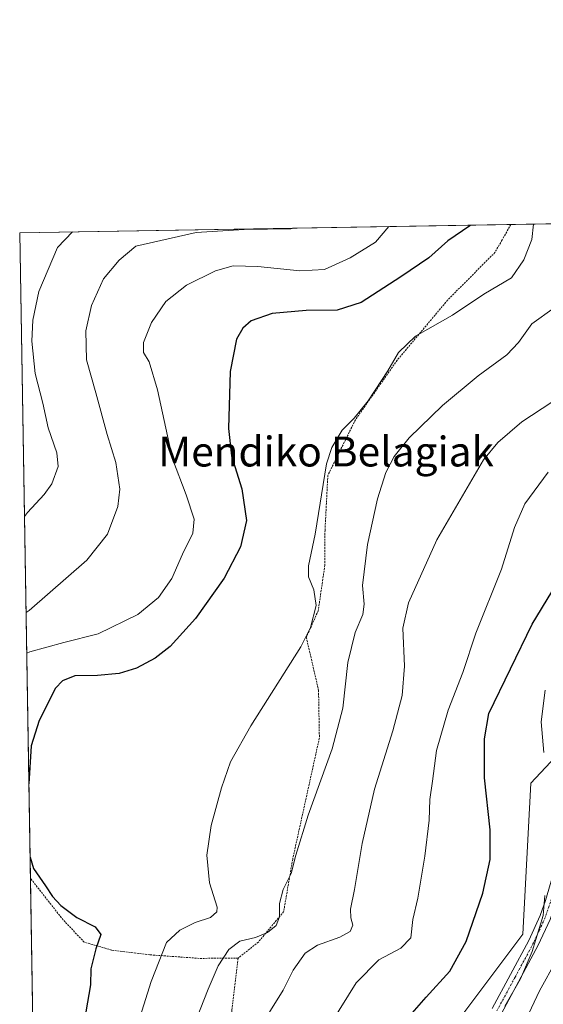
# Model space of a CAD drawing. Units: metres. Extents: x 613618 to 617049, y 4768705 to 4771076.
# Drawn here: x 613618 to 613759, y 4770811 to 4771076 of the extents above; entities that cross this region are included whole.
import ezdxf
from ezdxf.enums import TextEntityAlignment as Align

# ---------------------------------------------------------------- set-up
doc = ezdxf.new("R2010")
doc.units = ezdxf.units.M
doc.header["$MEASUREMENT"] = 0
doc.linetypes.add('TRAZO_Y_PUNTO', pattern=[1, 0.5, -0.25, 0, -0.25])
doc.linetypes.add('TRAZOS', pattern=[0.75, 0.5, -0.25])
for name, color, linetype, lineweight in [('Alambrada', 19, 'TRAZOS', 0), ('Camino', 19, 'Continuous', 0), ('Camino Cxs', 19, 'Continuous', 0), ('Camino eje', 39, 'TRAZO_Y_PUNTO', 13), ('Comarca CxS', 133, 'Continuous', 0), ('Comunidad Autónoma CxS', 142, 'Continuous', 0), ('Curva de nivel maestra', 36, 'Continuous', 30), ('Curva de nivel normal', 36, 'Continuous', 0), ('Espacio natural protegido CxS', 2, 'Continuous', 0), ('Municipio CxS', 142, 'Continuous', 0), ('Pastizal CxS', 92, 'Continuous', 0), ('Prado', 92, 'Continuous', 0), ('Prado CxS', 92, 'Continuous', 0), ('Provincia CxS', 1, 'Continuous', 0), ('Texto cartográfico', 19, 'Continuous', 0)]:
    doc.layers.add(name, color=color, linetype=linetype, lineweight=lineweight)
doc.styles.add('Arial', font='txt', dxfattribs={"height": 0.2})

# ---------------------------------------------------------------- blocks, each defined once
blk = doc.blocks.new('*U155')
at = {"layer": 'Curva de nivel normal', "color": 36, "linetype": 'Continuous', "lineweight": 0}
blk.add_polyline3d([(613691.76, 4771019.68, 565), (613690.96, 4771019.49, 565), (613678.36, 4771019.33, 565), (613665.53, 4771018.51, 565), (613649.27, 4771014.85, 565), (613644.81, 4771011.05, 565), (613640.61, 4771006.04, 565), (613637.4, 4770998.92, 565), (613635.86, 4770992.04, 565), (613636, 4770984.3, 565), (613638.58, 4770975.4, 565), (613641.6, 4770964.2, 565), (613643.89, 4770956.73, 565), (613645.03, 4770949.54, 565), (613644.46, 4770944.9, 565), (613641.69, 4770937.4, 565), (613636.08, 4770930.41, 565), (613620.59, 4770916.92, 565), (613619.78, 4770916.34, 565)], dxfattribs=at)
blk = doc.blocks.new('*U161')
at = {"layer": 'Curva de nivel normal', "color": 36, "linetype": 'Continuous', "lineweight": 0}
blk.add_polyline3d([(613761.04, 4770972.89, 590), (613753.05, 4770967.61, 590), (613746.52, 4770962.07, 590), (613742.7, 4770957.37, 590), (613730.21, 4770935.9, 590), (613722.54, 4770918.97, 590), (613721.04, 4770912.17, 590), (613721.48, 4770901.98, 590), (613720.88, 4770894.04, 590), (613718.36, 4770884.56, 590), (613713.45, 4770868.94, 590), (613710.09, 4770854.29, 590), (613708.02, 4770841.96, 590), (613706.95, 4770836.62, 590), (613707.03, 4770834.29, 590), (613707.6, 4770832.34, 590), (613706.92, 4770830.65, 590), (613704.13, 4770829.09, 590), (613698.13, 4770826.98, 590), (613694.8, 4770824.8, 590), (613691.58, 4770820.24, 590), (613688.86, 4770814.89, 590), (613682.07, 4770803.95, 590)], dxfattribs=at)
blk = doc.blocks.new('*U180')
at = {"layer": 'Curva de nivel normal', "color": 36, "linetype": 'Continuous', "lineweight": 0}
blk.add_polyline3d([(613761.66, 4770998.3, 585), (613755.67, 4770993.97, 585), (613752.14, 4770988.97, 585), (613749.02, 4770985.63, 585), (613741.29, 4770979.97, 585), (613731.67, 4770971.97, 585), (613722.77, 4770963.3, 585), (613718.67, 4770958.3, 585), (613716.48, 4770953.97, 585), (613714.24, 4770946.96, 585), (613711.5, 4770934.62, 585), (613710.2, 4770923.62, 585), (613710.6, 4770918.62, 585), (613710.26, 4770915.81, 585), (613708.26, 4770911.02, 585), (613706.21, 4770902.99, 585), (613704.94, 4770890.7, 585), (613702.04, 4770879.72, 585), (613695.57, 4770861.92, 585), (613692.31, 4770851.2, 585), (613691.05, 4770846.2, 585), (613688.9, 4770841.92, 585), (613687.88, 4770838.2, 585), (613687.88, 4770834.62, 585), (613687, 4770832.29, 585), (613684.67, 4770830.39, 585), (613681.43, 4770829.04, 585), (613677.26, 4770828.06, 585), (613674.26, 4770825.82, 585), (613671.42, 4770821.46, 585), (613668.74, 4770815.11, 585), (613661.32, 4770796.22, 585)], dxfattribs=at)
blk = doc.blocks.new('*U194')
at = {"layer": 'Curva de nivel normal', "color": 36, "linetype": 'Continuous', "lineweight": 0}
for points in [[(613759.31, 4770895.5, 605), (613758.2, 4770887.02, 605), (613758.88, 4770878.79, 605)], [(613759.21, 4770840.29, 605), (613758.7, 4770834.96, 605), (613755.77, 4770825.29, 605), (613752.69, 4770817.96, 605), (613748.46, 4770810.62, 605)]]:
    blk.add_polyline3d(points, dxfattribs=at)
blk = doc.blocks.new('*U211')
at = {"layer": 'Curva de nivel normal', "color": 36, "linetype": 'Continuous', "lineweight": 0}
blk.add_polyline3d([(613619.35, 4770942.15, 560), (613620.15, 4770943.22, 560), (613624.69, 4770948.13, 560), (613626.74, 4770950.97, 560), (613628.41, 4770955.63, 560), (613628.06, 4770959.3, 560), (613625.77, 4770965.97, 560), (613624.33, 4770972.63, 560), (613622.23, 4770980.63, 560), (613621.37, 4770989.3, 560), (613621.59, 4770994.97, 560), (613623.22, 4771002.61, 560), (613628.24, 4771014.49, 560), (613632.26, 4771018.68, 560)], dxfattribs=at)
blk = doc.blocks.new('*U217')
at = {"layer": 'Curva de nivel normal', "color": 36, "linetype": 'Continuous', "lineweight": 0}
blk.add_polyline3d([(613762.31, 4770822.96, 610), (613757.78, 4770814.7, 610), (613754.87, 4770808.59, 610)], dxfattribs=at)
blk = doc.blocks.new('*U232')
at = {"layer": 'Curva de nivel normal', "color": 36, "linetype": 'Continuous', "lineweight": 0}
blk.add_polyline3d([(613756.17, 4771020.77, 580), (613755.72, 4771016.64, 580), (613753.57, 4771011.16, 580), (613750.22, 4771006.36, 580), (613742.84, 4771001.94, 580), (613734.37, 4770996.3, 580), (613724.45, 4770990.63, 580), (613719.87, 4770986.3, 580), (613716.99, 4770981.3, 580), (613711.75, 4770973.3, 580), (613707.95, 4770968.61, 580), (613704.76, 4770965.38, 580), (613701.93, 4770960.69, 580), (613700.54, 4770956.31, 580), (613697.48, 4770937.47, 580), (613695.65, 4770928.96, 580), (613695.68, 4770925.96, 580), (613697.14, 4770922.45, 580), (613697.72, 4770918.28, 580), (613696.2, 4770912.31, 580), (613693.64, 4770907.12, 580), (613680.18, 4770885.96, 580), (613674.74, 4770876.29, 580), (613672.34, 4770869.29, 580), (613669.5, 4770859.12, 580), (613668.33, 4770851.17, 580), (613669.06, 4770843.72, 580), (613671.15, 4770837.19, 580), (613671.03, 4770835.9, 580), (613669.36, 4770834.44, 580), (613665.23, 4770833.06, 580), (613661.13, 4770830.99, 580), (613657.51, 4770827.69, 580), (613653.45, 4770817.18, 580), (613642.1, 4770781.28, 580)], dxfattribs=at)
blk = doc.blocks.new('*U234')
at = {"layer": 'Curva de nivel normal', "color": 36, "linetype": 'Continuous', "lineweight": 0}
blk.add_polyline3d([(613619.96, 4770905.44, 570), (613620.78, 4770905.8, 570), (613629.96, 4770908.29, 570), (613639.18, 4770910.65, 570), (613649.84, 4770915.87, 570), (613655.41, 4770920.43, 570), (613658.95, 4770925.52, 570), (613661.81, 4770932.1, 570), (613664.56, 4770937.68, 570), (613664.98, 4770941.5, 570), (613662.84, 4770948.04, 570), (613659.12, 4770957.64, 570), (613655.08, 4770976.26, 570), (613652.88, 4770983.74, 570), (613651.31, 4770986.26, 570), (613651.35, 4770988.98, 570), (613653.49, 4770994.34, 570), (613657.31, 4770999.94, 570), (613662.88, 4771004.39, 570), (613670.68, 4771008.24, 570), (613675.47, 4771009.54, 570), (613682.1, 4771009.41, 570), (613693.37, 4771008.18, 570), (613699.98, 4771008.6, 570), (613706.84, 4771011.66, 570), (613713.67, 4771015.93, 570), (613717.26, 4771020.11, 570)], dxfattribs=at)
blk = doc.blocks.new('*U241')
at = {"layer": 'Curva de nivel normal', "color": 36, "linetype": 'Continuous', "lineweight": 0}
blk.add_polyline3d([(613760.13, 4770954.08, 595), (613753.8, 4770945.57, 595), (613751.06, 4770939.21, 595), (613747.57, 4770928.04, 595), (613740.69, 4770910.85, 595), (613737.12, 4770900.3, 595), (613733.21, 4770890.11, 595), (613730.1, 4770879.28, 595), (613729.04, 4770871.04, 595), (613728.28, 4770866.15, 595), (613728.07, 4770860.6, 595), (613726.95, 4770850.86, 595), (613725.02, 4770839.65, 595), (613723.7, 4770833.92, 595), (613723.15, 4770828.95, 595), (613720.47, 4770826.18, 595), (613714.61, 4770823.01, 595), (613708.53, 4770816.89, 595), (613701.87, 4770806.18, 595)], dxfattribs=at)
blk = doc.blocks.new('*U261')
at = {"layer": 'Curva de nivel maestra', "color": 36, "linetype": 'Continuous', "lineweight": 30}
for points in [[(613739.26, 4771020.49, 575), (613739.04, 4771020.3, 575), (613733.1, 4771016.26, 575), (613727.99, 4771011.68, 575), (613720.52, 4771006.63, 575), (613709.87, 4770999.66, 575), (613703.42, 4770997.6, 575), (613695.1, 4770997.52, 575), (613685.94, 4770996.7, 575), (613680.25, 4770994.75, 575), (613678, 4770992.76, 575), (613676.37, 4770989.8, 575), (613674.64, 4770981.12, 575), (613674.15, 4770965.81, 575), (613674.97, 4770958.47, 575), (613677.74, 4770949.58, 575), (613679.03, 4770941.09, 575), (613677.41, 4770934.03, 575), (613673.04, 4770925.57, 575), (613665.35, 4770914.74, 575), (613658.54, 4770907.24, 575), (613654.48, 4770904.09, 575), (613649.44, 4770901.44, 575), (613644.8, 4770900.03, 575), (613639.02, 4770899.44, 575), (613632.9, 4770899.36, 575), (613629.54, 4770898.06, 575), (613627.71, 4770896.02, 575), (613623.3, 4770887.39, 575), (613621.2, 4770880.55, 575), (613620.55, 4770870.37, 575)], [(613620.87, 4770850.67, 575), (613621.75, 4770847.58, 575), (613625.03, 4770842.94, 575), (613626.9, 4770840.07, 575), (613629.16, 4770837.65, 575), (613633.4, 4770834.4, 575), (613638.34, 4770831.88, 575), (613639.85, 4770829.86, 575), (613638.5, 4770825.96, 575), (613637.22, 4770820.65, 575), (613637.1, 4770816.31, 575), (613635.88, 4770809.05, 575), (613631.46, 4770791.79, 575), (613627.03, 4770779.86, 575), (613623.01, 4770771.91, 575), (613622.21, 4770770.37, 575)]]:
    blk.add_polyline3d(points, dxfattribs=at)
blk = doc.blocks.new('*U267')
at = {"layer": 'Curva de nivel maestra', "color": 36, "linetype": 'Continuous', "lineweight": 30}
blk.add_polyline3d([(613722.9, 4770807.96, 600), (613727.26, 4770812.96, 600), (613733.68, 4770819.96, 600), (613738.06, 4770827.96, 600), (613742.53, 4770840.96, 600), (613744.48, 4770849.96, 600), (613744.52, 4770857.96, 600), (613742.95, 4770871.95, 600), (613742.96, 4770882.47, 600), (613744.1, 4770889.26, 600), (613755.78, 4770913.29, 600), (613769.12, 4770935.18, 600), (613772.65, 4770940.18, 600), (613776.35, 4770946.71, 600), (613786.9, 4770963.29, 600), (613796.95, 4770981.21, 600), (613800.99, 4770987.96, 600), (613804.27, 4770996.13, 600), (613811.25, 4771007.97, 600), (613818.94, 4771017.71, 600), (613820.51, 4771021.86, 600)], dxfattribs=at)

msp = doc.modelspace()

# ---------------------------------------------------------------- linework, layer by layer
at = {"layer": 'Alambrada', "color": 19, "linetype": 'TRAZOS', "lineweight": 0}
for points in [[(613750.07, 4771020.67, 577.98), (613747.7, 4771016.5, 577.71), (613745.8, 4771013.17, 578), (613733.06, 4771000.34, 578.99), (613719.52, 4770984.18, 580.28), (613708.3, 4770968.2, 580.77), (613700.88, 4770953.23, 580.26), (613700.12, 4770938.46, 580.89), (613700.07, 4770929.08, 581.62), (613698.3, 4770916.86, 580.06), (613695.1, 4770909.72, 579.78), (613698.39, 4770895.46, 582.76), (613698.61, 4770882.67, 583.73), (613691.44, 4770850.1, 585.29), (613689.01, 4770835.98, 585.42), (613682.23, 4770827.83, 586.42), (613676.78, 4770823.49, 591.95)], [(613676.78, 4770823.49, 591.95), (613666.32, 4770823.43, 589.68), (613653.03, 4770824.39, 586.5), (613642.73, 4770825.66, 583.53), (613635.43, 4770827.8, 581.26), (613629.76, 4770833.75, 581.56), (613620.97, 4770844.95, 579.59)], [(613622.55, 4770749.96, 581.39), (613633.35, 4770747.02, 585.37), (613642.14, 4770745.56, 587.01), (613646.62, 4770747.74, 588.48), (613656.55, 4770756.41, 594.3), (613665.14, 4770764.08, 596.76), (613670.6, 4770768.25, 598.48), (613671.92, 4770772.4, 597.43), (613674.01, 4770788.84, 596.56), (613675.08, 4770809.6, 593.83), (613676.78, 4770823.49, 591.95)]]:
    msp.add_polyline3d(points, dxfattribs=at)
at = {"layer": 'Camino', "color": 19, "linetype": 'Continuous', "lineweight": 0}
for points in [[(613745.07, 4770809.99, 604.16), (613754.88, 4770828.2, 604.34), (613757.95, 4770834.91, 604.85), (613759.36, 4770839.02, 604.86), (613762.85, 4770850.94, 606.12), (613767.81, 4770868.39, 607.45), (613769.33, 4770873.24, 607.9), (613771.32, 4770877.97, 608.75), (613774.28, 4770882.85, 609.5), (613778.86, 4770889.23, 610.35), (613785.35, 4770898.19, 610.8), (613785.86, 4770898.89, 610.74)], [(613785.46, 4770893.61, 611.16), (613781.13, 4770887.53, 610.77), (613776.59, 4770881.2, 610.01), (613773.79, 4770876.58, 609.44), (613771.95, 4770872.16, 608.47), (613770.51, 4770867.5, 608.09), (613765.55, 4770850.08, 606.86), (613762.05, 4770838.1, 606.01), (613760.58, 4770833.85, 605.94), (613757.42, 4770826.94, 605.4), (613747.53, 4770808.59, 605.39)]]:
    msp.add_polyline3d(points, dxfattribs=at)
at = {"layer": 'Camino Cxs', "color": 19, "linetype": 'Continuous', "lineweight": 0}
for points in [[(613745.07, 4770809.99, 604.16), (613754.88, 4770828.2, 604.34), (613757.95, 4770834.91, 604.85), (613759.36, 4770839.02, 604.86)], [(613760.58, 4770833.85, 605.94), (613757.42, 4770826.94, 605.4), (613747.53, 4770808.59, 605.39)]]:
    msp.add_polyline3d(points, dxfattribs=at)
at = {"layer": 'Camino eje', "color": 39, "linetype": 'TRAZO_Y_PUNTO', "lineweight": 13}
msp.add_polyline3d([(613787.08, 4770898.3, 610.84), (613785.67, 4770896.33, 610.94), (613784.31, 4770894.42, 611.14), (613782.16, 4770891.42, 611.08), (613780, 4770888.38, 610.47), (613775.44, 4770882.03, 609.71), (613772.56, 4770877.28, 609.04), (613771.56, 4770874.91, 608.4), (613770.64, 4770872.7, 608.09), (613769.88, 4770870.28, 607.97), (613769.16, 4770867.95, 607.76), (613766.68, 4770859.22, 606.88), (613764.2, 4770850.51, 606.48), (613762.46, 4770844.55, 606.06), (613760.71, 4770838.56, 605.32), (613760, 4770836.51, 605.36), (613759.27, 4770834.38, 605.39), (613756.15, 4770827.57, 604.74), (613751.21, 4770818.4, 604.27), (613746.3, 4770809.29, 604.65)], dxfattribs=at)
at = {"layer": 'Comarca CxS', "color": 133, "linetype": 'Continuous', "lineweight": 0}
msp.add_polyline3d([(617049.44, 4768762.13, 1086.76), (613656.6, 4768704.88, 869.44), (613618.08, 4771018.44, 555.86), (617009.75, 4771075.7, 911.65), (617049.44, 4768762.13, 1086.76)], close=True, dxfattribs=at)
msp.add_polyline3d([(617049.44, 4768762.13, 1086.76), (613656.6, 4768704.88, 869.44), (613618.08, 4771018.44, 555.86), (617009.75, 4771075.7, 911.65), (617049.44, 4768762.13, 1086.76)], close=True, dxfattribs=at)
at = {"layer": 'Comunidad Autónoma CxS', "color": 142, "linetype": 'Continuous', "lineweight": 0}
msp.add_polyline3d([(617049.44, 4768762.13, 1086.76), (613656.6, 4768704.88, 869.44), (613618.08, 4771018.44, 555.86), (617009.75, 4771075.7, 911.65), (617049.44, 4768762.13, 1086.76)], close=True, dxfattribs=at)
msp.add_polyline3d([(617049.44, 4768762.13, 1086.76), (613656.6, 4768704.88, 869.44), (613618.08, 4771018.44, 555.86), (617009.75, 4771075.7, 911.65), (617049.44, 4768762.13, 1086.76)], close=True, dxfattribs=at)
at = {"layer": 'Espacio natural protegido CxS', "color": 2, "linetype": 'Continuous', "lineweight": 0}
msp.add_polyline3d([(617049.44, 4768762.13, 1086.76), (613656.6, 4768704.88, 869.44), (613618.08, 4771018.44, 555.86), (617009.75, 4771075.7, 911.65), (617049.44, 4768762.13, 1086.76)], close=True, dxfattribs=at)
msp.add_polyline3d([(617049.44, 4768762.13, 1086.76), (613656.6, 4768704.88, 869.44), (613618.08, 4771018.44, 555.86), (617009.75, 4771075.7, 911.65), (617049.44, 4768762.13, 1086.76)], close=True, dxfattribs=at)
at = {"layer": 'Municipio CxS', "color": 142, "linetype": 'Continuous', "lineweight": 0}
msp.add_polyline3d([(617049.44, 4768762.13, 1086.76), (613656.6, 4768704.88, 869.44), (613618.08, 4771018.44, 555.86), (617009.75, 4771075.7, 911.65), (617049.44, 4768762.13, 1086.76)], close=True, dxfattribs=at)
msp.add_polyline3d([(617049.44, 4768762.13, 1086.76), (613656.6, 4768704.88, 869.44), (613618.08, 4771018.44, 555.86), (617009.75, 4771075.7, 911.65), (617049.44, 4768762.13, 1086.76)], close=True, dxfattribs=at)
at = {"layer": 'Pastizal CxS', "color": 92, "linetype": 'Continuous', "lineweight": 0}
for points in [[(613836.49, 4771022.13, 601.77), (613780.5, 4770897.3, 610.68), (613755.42, 4770870.56, 603.66), (613753.25, 4770829.93, 603.73), (613726.16, 4770793.77, 602.68), (613701.36, 4770758.12, 602.88), (613675.74, 4770771.6, 593.77), (613672.53, 4770773.29, 592.41), (613672.06, 4770773.54, 592.23), (613671.91, 4770773.62, 592.17), (613644.01, 4770750.37, 584.07), (613622.45, 4770756.18, 577.14)], [(613726.16, 4770793.77, 602.68), (613753.25, 4770829.93, 603.73), (613755.42, 4770870.56, 603.66), (613780.5, 4770897.3, 610.68), (613836.49, 4771022.13, 601.77), (613894.75, 4771023.11, 583.53), (613882.35, 4771016.07, 584.99), (613852.89, 4770998.26, 594.49), (613835.08, 4770983.87, 602.9), (613832.7, 4770967.09, 606.21), (613832.33, 4770959.14, 607.88), (613807.25, 4770873.91, 619.4), (613819.29, 4770829.64, 634.24), (613844.32, 4770854.77, 636.98), (613851.7, 4770876.13, 636.94), (613859.01, 4770878.89, 638.11), (613859.75, 4770879.18, 638.23), (613861.49, 4770879.83, 638.51), (613864.88, 4770881.12, 638.71), (613865.28, 4770877.31, 639.84), (613867.18, 4770858.82, 642.23), (613871.55, 4770816.43, 647.74), (613888.87, 4770761.43, 668.25)]]:
    msp.add_polyline3d(points, dxfattribs=at)
at = {"layer": 'Prado', "color": 92, "linetype": 'Continuous', "lineweight": 0}
for points in [[(613622.45, 4770756.18, 577.14), (613620.97, 4770844.95, 573.8), (613618.08, 4771018.44, 555.86), (613750.07, 4771020.67, 577.97), (613836.49, 4771022.13, 601.77)], [(613836.49, 4771022.13, 601.77), (613780.5, 4770897.3, 610.68), (613755.42, 4770870.56, 603.66), (613753.25, 4770829.93, 603.73), (613726.16, 4770793.77, 602.68), (613701.36, 4770758.12, 602.88), (613675.74, 4770771.6, 593.77), (613672.53, 4770773.29, 592.41), (613672.06, 4770773.54, 592.23), (613671.91, 4770773.62, 592.17), (613644.01, 4770750.37, 584.07), (613622.45, 4770756.18, 577.14)]]:
    msp.add_polyline3d(points, dxfattribs=at)
at = {"layer": 'Prado CxS', "color": 92, "linetype": 'Continuous', "lineweight": 0}
msp.add_polyline3d([(613622.45, 4770756.18, 577.14), (613618.08, 4771018.44, 555.86), (613836.49, 4771022.13, 601.77), (613780.5, 4770897.3, 610.68), (613755.42, 4770870.56, 603.66), (613753.25, 4770829.93, 603.73), (613726.16, 4770793.77, 602.68), (613701.36, 4770758.12, 602.88), (613671.91, 4770773.62, 592.17), (613644.01, 4770750.37, 584.07), (613622.45, 4770756.18, 577.14)], close=True, dxfattribs=at)
at = {"layer": 'Provincia CxS', "color": 1, "linetype": 'Continuous', "lineweight": 0}
msp.add_polyline3d([(617049.44, 4768762.13, 1086.76), (613656.6, 4768704.88, 869.44), (613618.08, 4771018.44, 555.86), (617009.75, 4771075.7, 911.65), (617049.44, 4768762.13, 1086.76)], close=True, dxfattribs=at)
msp.add_polyline3d([(617049.44, 4768762.13, 1086.76), (613656.6, 4768704.88, 869.44), (613618.08, 4771018.44, 555.86), (617009.75, 4771075.7, 911.65), (617049.44, 4768762.13, 1086.76)], close=True, dxfattribs=at)

# ---------------------------------------------------------------- block references
at = {"layer": 'Curva de nivel maestra', "color": 36, "linetype": 'Continuous', "lineweight": 30}
for name in ['*U261', '*U267']:
    msp.add_blockref(name, (0, 0), dxfattribs=at)
at = {"layer": 'Curva de nivel normal', "color": 36, "linetype": 'Continuous', "lineweight": 0}
for name in ['*U180', '*U161', '*U241', '*U217', '*U194', '*U211', '*U155', '*U234', '*U232']:
    msp.add_blockref(name, (0, 0), dxfattribs=at)

# ---------------------------------------------------------------- texts
at = {"layer": 'Texto cartográfico', "color": 19, "linetype": 'Continuous', "lineweight": 0, "style": 'Arial'}
msp.add_text('Mendiko Belagiak', height=8, dxfattribs=at).set_placement((613700.41, 4770959.63), align=Align.MIDDLE_CENTER)

doc.saveas('drawing.dxf')
